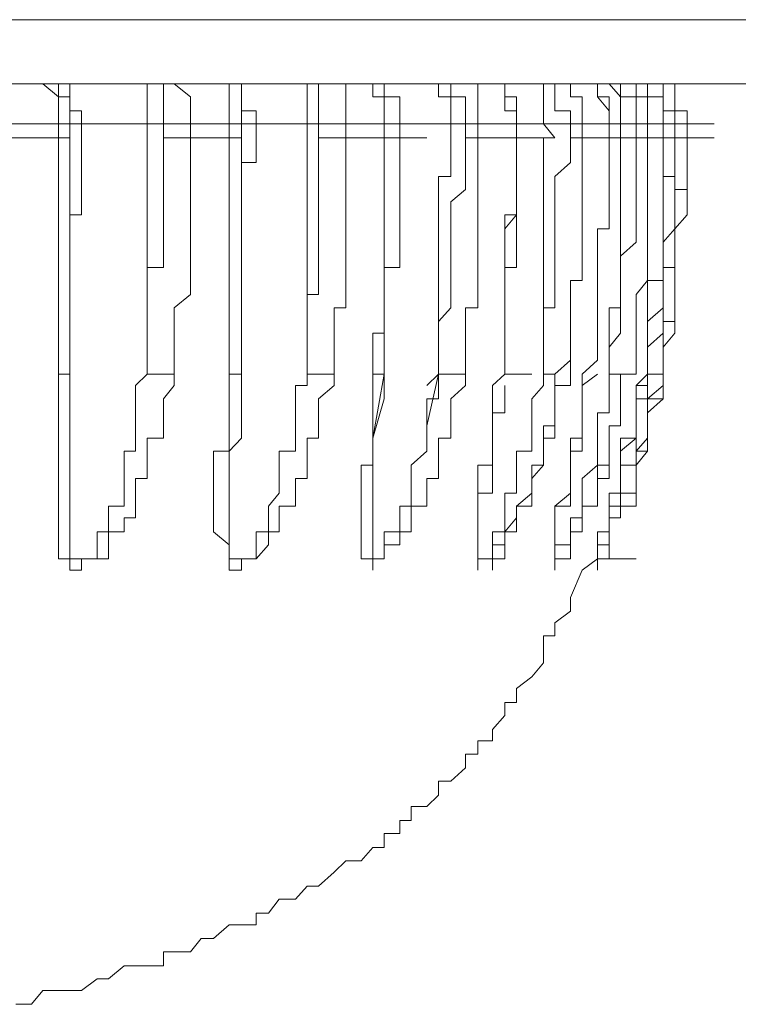
# Model space of a CAD drawing. Units: inches. Extents: x -2069 to 1342, y -1566 to 1019.
# Drawn here: x 355 to 361, y -1224 to -1216 of the extents above; entities that cross this region are included whole.
import ezdxf

# ---------------------------------------------------------------- set-up
doc = ezdxf.new("R2010")
doc.units = ezdxf.units.IN
doc.header["$MEASUREMENT"] = 0
doc.layers.add('图层 1', color=7, linetype='Continuous')

msp = doc.modelspace()

# ---------------------------------------------------------------- linework, layer by layer
at = {"layer": '图层 1', "color": 7, "lineweight": 9}
for points in [[(333.0978, -1216.4484), (367.1214, -1216.4484)], [(366.6741, -1216.9692), (333.5051, -1216.9692)], [(354.9034, -1216.9692), (355.0302, -1217.076), (355.0302, -1217.1895), (355.0302, -1217.2963)], [(355.1237, -1217.2963), (355.1237, -1217.1895), (355.1237, -1217.076), (355.0302, -1217.076), (355.0302, -1216.9692), (354.9034, -1216.9692)], [(355.2172, -1217.2963), (355.2172, -1217.1895), (355.1237, -1217.1895), (355.1237, -1217.076), (355.1237, -1216.9692), (355.0302, -1216.9692), (354.9034, -1216.9692)], [(355.7513, -1216.9692), (355.7513, -1217.076), (355.7513, -1217.1895), (355.7513, -1217.2963)], [(355.9716, -1216.9692), (355.8848, -1216.9692), (355.8848, -1217.076), (355.8848, -1217.1895), (355.8848, -1217.2963)], [(355.9716, -1216.9692), (356.1051, -1217.076), (356.1051, -1217.1895), (356.1051, -1217.2963)], [(356.2921, -1216.9692), (356.4189, -1216.9692), (356.4189, -1217.076), (356.4189, -1217.1895), (356.4189, -1217.2963)], [(356.5191, -1217.2963), (356.5191, -1217.1895), (356.5191, -1217.076), (356.5191, -1216.9692), (356.4189, -1216.9692), (356.2921, -1216.9692)], [(356.6393, -1217.2963), (356.6393, -1217.1895), (356.5191, -1217.1895), (356.5191, -1217.076), (356.5191, -1216.9692), (356.4189, -1216.9692), (356.2921, -1216.9692)], [(357.0532, -1216.9692), (357.0532, -1217.076), (357.0532, -1217.1895), (357.0532, -1217.2963)], [(357.367, -1217.2963), (357.367, -1217.1895), (357.367, -1217.076), (357.367, -1216.9692), (357.2735, -1216.9692), (357.1467, -1216.9692)], [(357.1467, -1216.9692), (357.1467, -1217.076), (357.1467, -1217.1895), (357.1467, -1217.2963)], [(357.6808, -1217.2963), (357.6808, -1217.1895), (357.6808, -1217.076), (357.5873, -1217.076), (357.5873, -1216.9692), (357.4938, -1216.9692)], [(357.8076, -1217.2963), (357.8076, -1217.1895), (357.8076, -1217.076), (357.6808, -1217.076), (357.6808, -1216.9692), (357.5873, -1216.9692), (357.4938, -1216.9692)], [(358.2216, -1217.2963), (358.2216, -1217.1895), (358.2216, -1217.076), (358.1214, -1217.076), (358.1214, -1216.9692)], [(358.3418, -1217.2963), (358.3418, -1217.1895), (358.3418, -1217.076), (358.2216, -1217.076), (358.2216, -1216.9692)], [(358.4419, -1217.2963), (358.4419, -1217.1895), (358.4419, -1217.076), (358.4419, -1216.9692), (358.3418, -1216.9692), (358.2216, -1216.9692)], [(358.7557, -1217.2963), (358.7557, -1217.1895), (358.6622, -1217.1895), (358.6622, -1217.076), (358.6622, -1216.9692), (358.5621, -1216.9692), (358.4419, -1216.9692)], [(358.7557, -1217.2963), (358.7557, -1217.1895), (358.7557, -1217.076), (358.6622, -1217.076), (358.6622, -1216.9692), (358.5621, -1216.9692), (358.4419, -1216.9692)], [(358.976, -1216.9692), (358.976, -1217.076), (358.976, -1217.1895), (358.976, -1217.2963)], [(359.0695, -1216.9692), (359.0695, -1217.076), (359.0695, -1217.1895), (359.1964, -1217.1895), (359.1964, -1217.2963)], [(359.2898, -1217.2963), (359.2898, -1217.1895), (359.2898, -1217.076), (359.1964, -1217.076), (359.1964, -1216.9692), (359.0695, -1216.9692)], [(359.5102, -1217.2963), (359.5102, -1217.1895), (359.4167, -1217.076), (359.4167, -1216.9692), (359.2898, -1216.9692), (359.1964, -1216.9692)], [(359.5102, -1217.2963), (359.5102, -1217.1895), (359.5102, -1217.076), (359.4167, -1217.076), (359.4167, -1216.9692), (359.2898, -1216.9692), (359.1964, -1216.9692)], [(359.5102, -1216.9692), (359.6036, -1217.076), (359.6036, -1217.1895), (359.6036, -1217.2963)], [(359.6036, -1216.9692), (359.6036, -1217.076), (359.7305, -1217.076), (359.7305, -1217.1895), (359.7305, -1217.2963)], [(359.824, -1217.2963), (359.824, -1217.1895), (359.824, -1217.076), (359.7305, -1217.076), (359.7305, -1216.9692), (359.6036, -1216.9692)], [(359.9508, -1217.2963), (359.9508, -1217.1895), (359.9508, -1217.076), (359.824, -1217.076), (359.824, -1216.9692), (359.7305, -1216.9692), (359.6036, -1216.9692)], [(359.824, -1216.9692), (359.7305, -1216.9692)], [(359.824, -1216.9692), (359.9508, -1216.9692), (359.9508, -1217.076), (359.9508, -1217.1895), (360.0443, -1217.1895), (360.0443, -1217.2963)], [(360.1444, -1217.2963), (360.1444, -1217.1895), (360.0443, -1217.1895), (360.0443, -1217.076), (360.0443, -1216.9692), (359.9508, -1216.9692), (359.824, -1216.9692)], [(360.1444, -1217.2963), (360.1444, -1217.1895), (360.0443, -1217.1895), (360.0443, -1217.076), (360.0443, -1216.9692), (359.9508, -1216.9692), (359.824, -1216.9692)], [(355.0302, -1217.2963), (354.5896, -1217.2963)], [(355.0302, -1217.4098), (355.0302, -1217.2963)], [(355.1237, -1217.2963), (355.0302, -1217.2963)], [(355.1237, -1217.2963), (355.1237, -1217.4098)], [(355.1237, -1219.3327), (355.1237, -1219.1123), (355.1237, -1218.9988), (355.1237, -1218.9054), (355.1237, -1218.7919), (355.1237, -1218.685), (355.1237, -1218.5715), (355.1237, -1218.4647), (355.1237, -1218.3713), (355.1237, -1218.2577), (355.1237, -1218.1509), (355.1237, -1218.0374), (355.2172, -1218.0374), (355.2172, -1217.9306), (355.2172, -1217.8305), (355.2172, -1217.7236), (355.2172, -1217.6101), (355.2172, -1217.5033), (355.2172, -1217.4098), (355.2172, -1217.2963)], [(355.2172, -1217.2963), (355.1237, -1217.2963)], [(355.7513, -1217.2963), (355.2172, -1217.2963)], [(355.7513, -1217.2963), (355.7513, -1217.4098), (355.7513, -1217.5033), (355.7513, -1217.6101), (355.7513, -1217.7236), (355.7513, -1217.8305), (355.7513, -1217.9306), (355.7513, -1218.0374), (355.7513, -1218.1509), (355.7513, -1218.2577), (355.7513, -1218.3713), (355.7513, -1218.4647), (355.7513, -1218.5715), (355.7513, -1218.685), (355.7513, -1218.7919), (355.7513, -1218.9054), (355.7513, -1218.9988), (355.7513, -1219.1123), (355.7513, -1219.3327)], [(355.8848, -1217.2963), (355.7513, -1217.2963)], [(355.8848, -1217.4098), (355.8848, -1217.2963)], [(356.1051, -1217.2963), (355.8848, -1217.2963)], [(356.1051, -1217.2963), (356.1051, -1217.4098)], [(356.4189, -1217.2963), (356.1051, -1217.2963)], [(356.4189, -1217.4098), (356.4189, -1217.2963)], [(356.5191, -1217.2963), (356.4189, -1217.2963)], [(356.5191, -1217.2963), (356.5191, -1217.4098)], [(356.6393, -1217.2963), (356.5191, -1217.2963)], [(356.5191, -1219.3327), (356.5191, -1219.1123), (356.5191, -1218.9988), (356.5191, -1218.9054), (356.5191, -1218.7919), (356.5191, -1218.685), (356.5191, -1218.5715), (356.5191, -1218.4647), (356.5191, -1218.3713), (356.5191, -1218.2577), (356.5191, -1218.1509), (356.5191, -1218.0374), (356.5191, -1217.9306), (356.5191, -1217.8305), (356.5191, -1217.7236), (356.5191, -1217.6101), (356.6393, -1217.6101), (356.6393, -1217.5033), (356.6393, -1217.4098), (356.6393, -1217.2963)], [(357.0532, -1217.2963), (356.6393, -1217.2963)], [(357.0532, -1217.2963), (357.0532, -1217.4098), (357.0532, -1217.5033), (357.0532, -1217.6101), (357.0532, -1217.7236), (357.0532, -1217.8305), (357.0532, -1217.9306), (357.0532, -1218.0374), (357.0532, -1218.1509), (357.0532, -1218.2577), (357.0532, -1218.3713), (357.0532, -1218.4647), (357.0532, -1218.5715), (357.0532, -1218.685), (357.0532, -1218.7919), (357.0532, -1218.9054), (357.0532, -1218.9988), (357.0532, -1219.1123), (357.0532, -1219.3327)], [(357.1467, -1217.2963), (357.0532, -1217.2963)], [(357.1467, -1217.4098), (357.1467, -1217.2963)], [(357.367, -1217.2963), (357.1467, -1217.2963)], [(357.367, -1217.2963), (357.367, -1217.4098)], [(357.6808, -1217.2963), (357.367, -1217.2963)], [(357.6808, -1217.4098), (357.6808, -1217.2963)], [(357.8076, -1217.2963), (357.6808, -1217.2963)], [(358.2216, -1217.2963), (357.8076, -1217.2963)], [(357.8076, -1217.4098), (357.8076, -1217.2963)], [(358.2216, -1217.2963), (358.2216, -1217.4098), (358.2216, -1217.5033), (358.2216, -1217.6101), (358.2216, -1217.7236), (358.1214, -1217.7236), (358.1214, -1217.8305), (358.1214, -1217.9306), (358.1214, -1218.0374), (358.1214, -1218.1509), (358.1214, -1218.2577), (358.1214, -1218.3713), (358.1214, -1218.4647), (358.1214, -1218.5715), (358.1214, -1218.685), (358.1214, -1218.7919), (358.1214, -1218.9054), (358.1214, -1218.9988), (358.1214, -1219.1123), (358.1214, -1219.3327)], [(358.3418, -1217.2963), (358.2216, -1217.2963)], [(358.3418, -1217.4098), (358.3418, -1217.2963)], [(358.4419, -1217.2963), (358.3418, -1217.2963)], [(358.4419, -1217.2963), (358.4419, -1217.4098)], [(358.7557, -1217.2963), (358.4419, -1217.2963)], [(358.7557, -1217.4098), (358.7557, -1217.2963)], [(358.7557, -1217.2963), (358.976, -1217.2963)], [(358.976, -1217.2963), (358.7557, -1217.2963)], [(358.7557, -1217.4098), (358.7557, -1217.2963)], [(358.976, -1217.2963), (359.0695, -1217.4098), (358.976, -1217.4098), (358.976, -1217.5033), (358.976, -1217.6101), (358.976, -1217.7236), (358.976, -1217.8305), (358.976, -1217.9306), (358.976, -1218.0374), (358.976, -1218.1509), (358.976, -1218.2577), (358.976, -1218.3713), (358.976, -1218.4647), (358.976, -1218.5715), (358.976, -1218.685), (358.976, -1218.7919), (358.976, -1218.9054), (358.976, -1218.9988), (358.976, -1219.1123), (358.976, -1219.3327)], [(359.1964, -1217.2963), (358.976, -1217.2963)], [(359.1964, -1217.4098), (359.1964, -1217.2963)], [(359.2898, -1217.2963), (359.1964, -1217.2963)], [(359.2898, -1217.2963), (359.2898, -1217.4098)], [(359.5102, -1217.2963), (359.2898, -1217.2963)], [(359.5102, -1217.4098), (359.5102, -1217.2963)], [(359.6036, -1217.2963), (359.6036, -1217.4098), (359.6036, -1217.5033), (359.6036, -1217.6101), (359.6036, -1217.7236), (359.6036, -1217.8305), (359.6036, -1217.9306), (359.6036, -1218.0374), (359.6036, -1218.1509), (359.6036, -1218.2577), (359.6036, -1218.3713), (359.6036, -1218.4647), (359.6036, -1218.5715), (359.6036, -1218.685), (359.6036, -1218.7919), (359.5102, -1218.7919), (359.5102, -1218.9054), (359.5102, -1218.9988), (359.5102, -1219.1123), (359.5102, -1219.3327)], [(359.5102, -1217.2963), (359.7305, -1217.2963)], [(359.6036, -1217.2963), (359.5102, -1217.2963)], [(359.5102, -1217.4098), (359.5102, -1217.2963)], [(359.7305, -1217.2963), (359.6036, -1217.2963)], [(359.7305, -1217.4098), (359.7305, -1217.2963)], [(359.824, -1217.2963), (359.7305, -1217.2963)], [(359.824, -1217.2963), (359.824, -1217.4098)], [(359.9508, -1217.2963), (359.824, -1217.2963)], [(359.9508, -1217.4098), (359.9508, -1217.2963)], [(359.9508, -1217.2963), (360.1444, -1217.2963)], [(360.0443, -1217.2963), (359.9508, -1217.2963)], [(359.9508, -1217.4098), (359.9508, -1217.2963)], [(360.0443, -1217.4098), (360.0443, -1217.2963)], [(360.1444, -1217.2963), (360.0443, -1217.2963)], [(360.1444, -1217.2963), (360.1444, -1217.4098)], [(360.1444, -1217.2963), (360.3648, -1217.2963)], [(360.1444, -1217.4098), (360.1444, -1217.2963)], [(354.5896, -1217.4098), (355.0302, -1217.4098)], [(355.0302, -1219.3327), (355.0302, -1219.1123), (355.0302, -1218.9988), (355.0302, -1218.9054), (355.0302, -1218.7919), (355.0302, -1218.5715), (355.0302, -1218.4647), (355.0302, -1218.3713), (355.0302, -1218.2577), (355.0302, -1218.1509), (355.0302, -1218.0374), (355.0302, -1217.9306), (355.0302, -1217.8305), (355.0302, -1217.7236), (355.0302, -1217.6101), (355.0302, -1217.5033), (355.0302, -1217.4098)], [(355.0302, -1217.4098), (355.1237, -1217.4098)], [(355.1237, -1217.4098), (355.1237, -1217.5033), (355.1237, -1217.6101), (355.1237, -1217.7236), (355.1237, -1217.8305), (355.1237, -1217.9306), (355.1237, -1218.0374), (355.1237, -1218.1509), (355.1237, -1218.2577), (355.1237, -1218.3713), (355.1237, -1218.4647), (355.1237, -1218.5715), (355.1237, -1218.685), (355.1237, -1218.7919), (355.1237, -1218.9054), (355.1237, -1218.9988), (355.1237, -1219.3327)], [(355.7513, -1219.3327), (355.7513, -1219.2192), (355.7513, -1219.1123), (355.7513, -1218.9988), (355.7513, -1218.9054), (355.7513, -1218.7919), (355.7513, -1218.685), (355.7513, -1218.5715), (355.7513, -1218.4647), (355.8848, -1218.4647), (355.8848, -1218.3713), (355.8848, -1218.2577), (355.8848, -1218.1509), (355.8848, -1218.0374), (355.8848, -1217.9306), (355.8848, -1217.8305), (355.8848, -1217.7236), (355.8848, -1217.6101), (355.8848, -1217.5033), (355.8848, -1217.4098)], [(356.1051, -1217.4098), (355.8848, -1217.4098)], [(356.1051, -1217.4098), (356.1051, -1217.5033), (356.1051, -1217.6101), (356.1051, -1217.7236), (356.1051, -1217.8305), (356.1051, -1217.9306), (356.1051, -1218.0374), (356.1051, -1218.1509), (356.1051, -1218.2577), (356.1051, -1218.3713), (356.1051, -1218.4647), (356.1051, -1218.5715), (356.1051, -1218.685), (355.9716, -1218.7919), (355.9716, -1218.9054), (355.9716, -1218.9988), (355.9716, -1219.1123), (355.9716, -1219.2192), (355.9716, -1219.3327)], [(356.1051, -1217.4098), (356.4189, -1217.4098)], [(356.4189, -1219.3327), (356.4189, -1219.2192), (356.4189, -1219.1123), (356.4189, -1218.9988), (356.4189, -1218.9054), (356.4189, -1218.7919), (356.4189, -1218.685), (356.4189, -1218.5715), (356.4189, -1218.4647), (356.4189, -1218.3713), (356.4189, -1218.2577), (356.4189, -1218.1509), (356.4189, -1218.0374), (356.4189, -1217.9306), (356.4189, -1217.8305), (356.4189, -1217.7236), (356.4189, -1217.6101), (356.4189, -1217.5033), (356.4189, -1217.4098)], [(356.4189, -1217.4098), (356.5191, -1217.4098)], [(356.5191, -1217.4098), (356.5191, -1217.5033), (356.5191, -1217.6101), (356.5191, -1217.7236), (356.5191, -1217.8305), (356.5191, -1217.9306), (356.5191, -1218.0374), (356.5191, -1218.1509), (356.5191, -1218.2577), (356.5191, -1218.3713), (356.5191, -1218.4647), (356.5191, -1218.5715), (356.5191, -1218.685), (356.5191, -1218.7919), (356.5191, -1218.9054), (356.5191, -1218.9988), (356.5191, -1219.2192), (356.5191, -1219.3327)], [(357.0532, -1219.3327), (357.0532, -1219.2192), (357.0532, -1219.1123), (357.0532, -1218.9988), (357.0532, -1218.9054), (357.0532, -1218.7919), (357.0532, -1218.685), (357.1467, -1218.685), (357.1467, -1218.5715), (357.1467, -1218.4647), (357.1467, -1218.3713), (357.1467, -1218.2577), (357.1467, -1218.1509), (357.1467, -1218.0374), (357.1467, -1217.9306), (357.1467, -1217.8305), (357.1467, -1217.7236), (357.1467, -1217.6101), (357.1467, -1217.5033), (357.1467, -1217.4098)], [(357.367, -1217.4098), (357.1467, -1217.4098)], [(357.367, -1217.4098), (357.367, -1217.5033), (357.367, -1217.6101), (357.367, -1217.7236), (357.367, -1217.8305), (357.367, -1217.9306), (357.367, -1218.0374), (357.367, -1218.1509), (357.367, -1218.2577), (357.367, -1218.3713), (357.367, -1218.4647), (357.367, -1218.5715), (357.367, -1218.685), (357.367, -1218.7919), (357.2735, -1218.7919), (357.2735, -1218.9054), (357.2735, -1218.9988), (357.2735, -1219.1123), (357.2735, -1219.2192), (357.2735, -1219.3327)], [(357.367, -1217.4098), (357.6808, -1217.4098)], [(357.5873, -1219.3327), (357.5873, -1219.2192), (357.5873, -1219.1123), (357.5873, -1218.9988), (357.6808, -1218.9988), (357.6808, -1218.9054), (357.6808, -1218.7919), (357.6808, -1218.685), (357.6808, -1218.5715), (357.6808, -1218.4647), (357.6808, -1218.3713), (357.6808, -1218.2577), (357.6808, -1218.1509), (357.6808, -1218.0374), (357.6808, -1217.9306), (357.6808, -1217.8305), (357.6808, -1217.7236), (357.6808, -1217.6101), (357.6808, -1217.5033), (357.6808, -1217.4098)], [(357.8076, -1217.4098), (357.8076, -1217.5033), (357.8076, -1217.6101), (357.8076, -1217.7236), (357.8076, -1217.8305), (357.8076, -1217.9306), (357.8076, -1218.0374), (357.8076, -1218.1509), (357.8076, -1218.2577), (357.8076, -1218.3713), (357.8076, -1218.4647), (357.6808, -1218.4647), (357.6808, -1218.5715), (357.6808, -1218.685), (357.6808, -1218.7919), (357.6808, -1218.9054), (357.6808, -1218.9988), (357.6808, -1219.2192), (357.6808, -1219.3327)], [(357.6808, -1217.4098), (357.8076, -1217.4098)], [(357.8076, -1217.4098), (358.028, -1217.4098)], [(358.1214, -1219.3327), (358.1214, -1219.2192), (358.1214, -1219.1123), (358.1214, -1218.9988), (358.1214, -1218.9054), (358.2216, -1218.7919), (358.2216, -1218.685), (358.2216, -1218.5715), (358.2216, -1218.4647), (358.2216, -1218.3713), (358.2216, -1218.2577), (358.2216, -1218.1509), (358.2216, -1218.0374), (358.2216, -1217.9306), (358.3418, -1217.8305), (358.3418, -1217.7236), (358.3418, -1217.6101), (358.3418, -1217.5033), (358.3418, -1217.4098)], [(358.4419, -1217.4098), (358.4419, -1217.5033), (358.4419, -1217.6101), (358.4419, -1217.7236), (358.4419, -1217.8305), (358.4419, -1217.9306), (358.4419, -1218.0374), (358.4419, -1218.1509), (358.4419, -1218.2577), (358.4419, -1218.3713), (358.4419, -1218.4647), (358.4419, -1218.5715), (358.4419, -1218.685), (358.4419, -1218.7919), (358.3418, -1218.7919), (358.3418, -1218.9054), (358.3418, -1218.9988), (358.3418, -1219.1123), (358.3418, -1219.2192), (358.3418, -1219.3327)], [(358.4419, -1217.4098), (358.3418, -1217.4098)], [(358.4419, -1217.4098), (358.7557, -1217.4098)], [(358.6622, -1219.3327), (358.6622, -1219.2192), (358.6622, -1219.1123), (358.6622, -1218.9988), (358.6622, -1218.9054), (358.6622, -1218.7919), (358.6622, -1218.685), (358.6622, -1218.5715), (358.6622, -1218.4647), (358.6622, -1218.3713), (358.6622, -1218.2577), (358.6622, -1218.1509), (358.6622, -1218.0374), (358.7557, -1218.0374), (358.7557, -1217.9306), (358.7557, -1217.8305), (358.7557, -1217.7236), (358.7557, -1217.6101), (358.7557, -1217.5033), (358.7557, -1217.4098)], [(358.7557, -1217.4098), (358.7557, -1217.5033), (358.7557, -1217.6101), (358.7557, -1217.7236), (358.7557, -1217.8305), (358.7557, -1217.9306), (358.7557, -1218.0374), (358.7557, -1218.1509), (358.7557, -1218.2577), (358.7557, -1218.3713), (358.7557, -1218.4647), (358.6622, -1218.4647), (358.6622, -1218.5715), (358.6622, -1218.685), (358.6622, -1218.7919), (358.6622, -1218.9054), (358.6622, -1218.9988), (358.6622, -1219.2192), (358.6622, -1219.3327)], [(358.7557, -1217.4098), (358.976, -1217.4098)], [(358.976, -1219.3327), (358.976, -1219.2192), (358.976, -1219.1123), (358.976, -1218.9988), (358.976, -1218.9054), (358.976, -1218.7919), (359.0695, -1218.7919), (359.0695, -1218.685), (359.0695, -1218.5715), (359.0695, -1218.4647), (359.0695, -1218.3713), (359.0695, -1218.2577), (359.0695, -1218.1509), (359.0695, -1218.0374), (359.0695, -1217.9306), (359.0695, -1217.8305), (359.0695, -1217.7236), (359.1964, -1217.6101), (359.1964, -1217.5033), (359.1964, -1217.4098)], [(359.2898, -1217.4098), (359.2898, -1217.5033), (359.2898, -1217.6101), (359.2898, -1217.7236), (359.2898, -1217.8305), (359.2898, -1217.9306), (359.2898, -1218.0374), (359.2898, -1218.1509), (359.2898, -1218.2577), (359.2898, -1218.3713), (359.2898, -1218.4647), (359.2898, -1218.5715), (359.1964, -1218.5715), (359.1964, -1218.685), (359.1964, -1218.7919), (359.1964, -1218.9054), (359.1964, -1218.9988), (359.1964, -1219.1123), (359.1964, -1219.2192), (359.0695, -1219.3327)], [(359.2898, -1217.4098), (359.1964, -1217.4098)], [(359.2898, -1217.4098), (359.5102, -1217.4098)], [(359.2898, -1219.3327), (359.4167, -1219.2192), (359.4167, -1219.1123), (359.4167, -1218.9988), (359.4167, -1218.9054), (359.4167, -1218.7919), (359.4167, -1218.685), (359.4167, -1218.5715), (359.4167, -1218.4647), (359.4167, -1218.3713), (359.4167, -1218.2577), (359.4167, -1218.1509), (359.5102, -1218.1509), (359.5102, -1218.0374), (359.5102, -1217.9306), (359.5102, -1217.8305), (359.5102, -1217.7236), (359.5102, -1217.6101), (359.5102, -1217.5033), (359.5102, -1217.4098)], [(359.5102, -1217.4098), (359.7305, -1217.4098)], [(359.5102, -1219.3327), (359.5102, -1219.2192), (359.5102, -1219.1123), (359.6036, -1218.9988), (359.6036, -1218.9054), (359.6036, -1218.7919), (359.6036, -1218.685), (359.6036, -1218.5715), (359.6036, -1218.4647), (359.6036, -1218.3713), (359.7305, -1218.2577), (359.7305, -1218.1509), (359.7305, -1218.0374), (359.7305, -1217.9306), (359.7305, -1217.8305), (359.7305, -1217.7236), (359.7305, -1217.6101), (359.7305, -1217.5033), (359.7305, -1217.4098)], [(359.824, -1217.4098), (359.824, -1217.5033), (359.824, -1217.6101), (359.824, -1217.7236), (359.824, -1217.8305), (359.824, -1217.9306), (359.824, -1218.0374), (359.824, -1218.1509), (359.824, -1218.2577), (359.824, -1218.3713), (359.824, -1218.4647), (359.824, -1218.5715), (359.7305, -1218.685), (359.7305, -1218.7919), (359.7305, -1218.9054), (359.7305, -1218.9988), (359.7305, -1219.1123), (359.7305, -1219.2192), (359.7305, -1219.3327)], [(359.7305, -1217.4098), (359.824, -1217.4098)], [(359.824, -1217.4098), (359.9508, -1217.4098)], [(359.824, -1219.3327), (359.824, -1219.2192), (359.824, -1219.1123), (359.824, -1218.9988), (359.824, -1218.9054), (359.824, -1218.7919), (359.824, -1218.685), (359.824, -1218.5715), (359.9508, -1218.5715), (359.9508, -1218.4647), (359.9508, -1218.3713), (359.9508, -1218.2577), (359.9508, -1218.1509), (359.9508, -1218.0374), (359.9508, -1217.9306), (359.9508, -1217.8305), (359.9508, -1217.7236), (359.9508, -1217.6101), (359.9508, -1217.5033), (359.9508, -1217.4098)], [(359.824, -1219.3327), (359.824, -1219.2192), (359.824, -1219.1123), (359.824, -1218.9988), (359.824, -1218.9054), (359.9508, -1218.7919), (359.9508, -1218.685), (359.9508, -1218.5715), (359.9508, -1218.4647), (359.9508, -1218.3713), (359.9508, -1218.2577), (359.9508, -1218.1509), (359.9508, -1218.0374), (359.9508, -1217.9306), (359.9508, -1217.8305), (359.9508, -1217.7236), (360.0443, -1217.7236), (360.0443, -1217.6101), (360.0443, -1217.5033), (360.0443, -1217.4098)], [(360.0443, -1217.4098), (360.0443, -1217.5033), (360.0443, -1217.6101), (360.0443, -1217.7236), (360.0443, -1217.8305), (360.0443, -1217.9306), (360.0443, -1218.0374), (360.0443, -1218.1509), (359.9508, -1218.2577), (359.9508, -1218.3713), (359.9508, -1218.4647), (359.9508, -1218.5715), (359.9508, -1218.685), (359.9508, -1218.7919), (359.9508, -1218.9054), (359.9508, -1218.9988), (359.824, -1219.1123), (359.824, -1219.2192), (359.824, -1219.3327)], [(360.1444, -1217.4098), (360.1444, -1217.5033), (360.1444, -1217.6101), (360.1444, -1217.7236), (360.1444, -1217.8305), (360.0443, -1217.8305), (360.0443, -1217.9306), (360.0443, -1218.0374), (360.0443, -1218.1509), (360.0443, -1218.2577), (360.0443, -1218.3713), (360.0443, -1218.4647), (360.0443, -1218.5715), (360.0443, -1218.685), (360.0443, -1218.7919), (360.0443, -1218.9054), (359.9508, -1218.9054), (359.9508, -1218.9988), (359.9508, -1219.1123), (359.9508, -1219.2192), (359.9508, -1219.3327)], [(359.9508, -1219.3327), (359.9508, -1219.2192), (359.9508, -1219.1123), (360.0443, -1218.9988), (360.0443, -1218.9054), (360.0443, -1218.7919), (360.0443, -1218.685), (360.0443, -1218.5715), (360.0443, -1218.4647), (360.0443, -1218.3713), (360.0443, -1218.2577), (360.0443, -1218.1509), (360.1444, -1218.0374), (360.1444, -1217.9306), (360.1444, -1217.8305), (360.1444, -1217.7236), (360.1444, -1217.6101), (360.1444, -1217.5033), (360.1444, -1217.4098)], [(360.0443, -1217.4098), (360.0443, -1217.5033), (360.0443, -1217.6101), (360.0443, -1217.7236), (360.0443, -1217.8305), (360.0443, -1217.9306), (360.0443, -1218.0374), (360.0443, -1218.1509), (360.0443, -1218.2577), (360.0443, -1218.3713), (360.0443, -1218.4647), (359.9508, -1218.4647), (359.9508, -1218.5715), (359.9508, -1218.685), (359.9508, -1218.7919), (359.9508, -1218.9054), (359.9508, -1218.9988), (359.9508, -1219.1123), (359.9508, -1219.2192), (359.9508, -1219.3327)], [(359.9508, -1217.4098), (360.1444, -1217.4098)], [(360.1444, -1217.4098), (360.0443, -1217.4098)], [(360.1444, -1217.4098), (360.3648, -1217.4098)], [(358.6622, -1219.3327), (358.6622, -1219.2192), (358.6622, -1219.1123), (358.6622, -1218.9988), (358.6622, -1218.9054), (358.6622, -1218.7919), (358.6622, -1218.685), (358.6622, -1218.5715), (358.6622, -1218.4647), (358.6622, -1218.3713), (358.6622, -1218.2577), (358.6622, -1218.1509), (358.7557, -1218.0374), (358.7557, -1217.9306), (358.7557, -1217.8305)], [(358.5621, -1220.9284), (358.5621, -1220.8349), (358.6622, -1220.8349), (358.6622, -1220.7214), (358.6622, -1220.6146), (358.7557, -1220.6146), (358.7557, -1220.5011), (358.7557, -1220.4076), (358.8826, -1220.4076), (358.8826, -1220.3008), (358.8826, -1220.1806), (358.976, -1220.0738), (358.976, -1219.9603), (358.976, -1219.8534), (359.0695, -1219.8534), (359.0695, -1219.7533), (359.0695, -1219.6465), (359.0695, -1219.533), (359.0695, -1219.4261), (359.1964, -1219.4261), (359.1964, -1219.3327), (359.1964, -1219.2192), (359.1964, -1219.1123)], [(359.4167, -1220.8349), (359.4167, -1220.7214), (359.4167, -1220.6146), (359.5102, -1220.6146), (359.5102, -1220.5011), (359.5102, -1220.4076), (359.5102, -1220.3008), (359.6036, -1220.3008), (359.6036, -1220.1806), (359.6036, -1220.0738), (359.6036, -1219.9603), (359.7305, -1219.8534), (359.7305, -1219.7533), (359.7305, -1219.6465), (359.7305, -1219.533), (359.7305, -1219.4261), (359.824, -1219.4261), (359.824, -1219.3327), (359.824, -1219.2192), (359.824, -1219.1123)], [(355.9716, -1219.3327), (355.9716, -1219.4261), (355.8848, -1219.533), (355.8848, -1219.6465), (355.8848, -1219.7533), (355.8848, -1219.8534), (355.7513, -1219.8534), (355.7513, -1219.9603), (355.7513, -1220.0738), (355.7513, -1220.1806), (355.6578, -1220.1806), (355.6578, -1220.3008), (355.6578, -1220.4076), (355.6578, -1220.5011), (355.5643, -1220.5011), (355.5643, -1220.6146), (355.4375, -1220.6146), (355.4375, -1220.7214), (355.4375, -1220.8349), (355.344, -1220.8349), (355.2172, -1220.8349), (355.2172, -1220.9284), (355.1237, -1220.9284), (355.1237, -1220.8349), (355.0302, -1220.8349), (355.0302, -1220.7214), (355.0302, -1220.6146), (355.0302, -1220.5011), (355.0302, -1220.4076), (355.0302, -1220.3008), (355.0302, -1220.1806), (355.0302, -1220.0738), (355.0302, -1219.9603), (355.0302, -1219.8534), (355.0302, -1219.7533), (355.0302, -1219.6465), (355.0302, -1219.533), (355.0302, -1219.4261), (355.0302, -1219.3327)], [(355.0302, -1219.3327), (355.1237, -1219.3327)], [(355.1237, -1219.3327), (355.1237, -1219.4261), (355.1237, -1219.533), (355.1237, -1219.6465), (355.1237, -1219.7533), (355.1237, -1219.8534), (355.1237, -1219.9603), (355.1237, -1220.0738), (355.1237, -1220.1806), (355.1237, -1220.3008), (355.1237, -1220.4076), (355.1237, -1220.5011), (355.1237, -1220.6146), (355.1237, -1220.7214), (355.1237, -1220.8349), (355.2172, -1220.8349), (355.344, -1220.8349), (355.344, -1220.7214), (355.344, -1220.6146), (355.4375, -1220.6146), (355.4375, -1220.5011), (355.4375, -1220.4076), (355.5643, -1220.4076), (355.5643, -1220.3008), (355.5643, -1220.1806), (355.5643, -1220.0738), (355.5643, -1219.9603), (355.6578, -1219.9603), (355.6578, -1219.8534), (355.6578, -1219.7533), (355.6578, -1219.6465), (355.6578, -1219.533), (355.6578, -1219.4261), (355.7513, -1219.3327)], [(355.7513, -1219.3327), (355.8848, -1219.3327), (355.9716, -1219.3327)], [(357.2735, -1219.3327), (357.2735, -1219.4261), (357.1467, -1219.533), (357.1467, -1219.6465), (357.1467, -1219.7533), (357.1467, -1219.8534), (357.0532, -1219.8534), (357.0532, -1219.9603), (357.0532, -1220.0738), (357.0532, -1220.1806), (356.9597, -1220.1806), (356.9597, -1220.3008), (356.9597, -1220.4076), (356.8262, -1220.4076), (356.8262, -1220.5011), (356.8262, -1220.6146), (356.7394, -1220.6146), (356.7394, -1220.7214), (356.6393, -1220.8349), (356.5191, -1220.8349), (356.5191, -1220.9284), (356.4189, -1220.9284), (356.4189, -1220.8349), (356.4189, -1220.7214), (356.2921, -1220.6146), (356.2921, -1220.5011), (356.2921, -1220.4076), (356.2921, -1220.3008), (356.2921, -1220.1806), (356.2921, -1220.0738), (356.2921, -1219.9603), (356.4189, -1219.9603), (356.4189, -1219.8534), (356.4189, -1219.7533), (356.4189, -1219.6465), (356.4189, -1219.533), (356.4189, -1219.4261), (356.4189, -1219.3327)], [(356.4189, -1219.3327), (356.5191, -1219.3327)], [(356.5191, -1219.3327), (356.5191, -1219.4261), (356.5191, -1219.533), (356.5191, -1219.6465), (356.5191, -1219.7533), (356.5191, -1219.8534), (356.4189, -1219.9603), (356.4189, -1220.0738), (356.4189, -1220.1806), (356.4189, -1220.3008), (356.4189, -1220.4076), (356.4189, -1220.5011), (356.4189, -1220.6146), (356.4189, -1220.7214), (356.4189, -1220.8349), (356.5191, -1220.8349), (356.6393, -1220.8349), (356.6393, -1220.7214), (356.6393, -1220.6146), (356.7394, -1220.6146), (356.7394, -1220.5011), (356.7394, -1220.4076), (356.8262, -1220.3008), (356.8262, -1220.1806), (356.8262, -1220.0738), (356.8262, -1219.9603), (356.9597, -1219.9603), (356.9597, -1219.8534), (356.9597, -1219.7533), (356.9597, -1219.6465), (356.9597, -1219.533), (356.9597, -1219.4261), (357.0532, -1219.4261), (357.0532, -1219.3327)], [(357.0532, -1219.3327), (357.1467, -1219.3327), (357.2735, -1219.3327)], [(357.5873, -1219.3327), (357.6808, -1219.3327)], [(357.6808, -1219.3327), (357.5873, -1219.8534)], [(357.5873, -1219.8534), (357.5873, -1219.9603), (357.5873, -1220.0738), (357.5873, -1220.1806), (357.5873, -1220.3008), (357.5873, -1220.4076), (357.5873, -1220.5011), (357.5873, -1220.6146), (357.5873, -1220.7214), (357.5873, -1220.8349), (357.6808, -1220.8349), (357.6808, -1220.7214), (357.6808, -1220.6146), (357.8076, -1220.6146), (357.8076, -1220.5011), (357.8076, -1220.4076), (357.9011, -1220.4076), (357.9011, -1220.3008), (357.9011, -1220.1806), (357.9011, -1220.0738), (358.028, -1219.9603), (358.028, -1219.8534), (358.028, -1219.7533), (358.028, -1219.6465), (358.028, -1219.533), (358.1214, -1219.533), (358.1214, -1219.4261), (358.1214, -1219.3327)], [(357.6808, -1219.533), (357.6808, -1219.3327)], [(358.028, -1219.7533), (358.1214, -1219.3327)], [(358.028, -1219.4261), (358.1214, -1219.3327)], [(358.1214, -1219.3327), (358.2216, -1219.3327), (358.3418, -1219.3327)], [(358.4419, -1220.4076), (358.4419, -1220.5011), (358.4419, -1220.6146), (358.4419, -1220.7214), (358.4419, -1220.8349), (358.5621, -1220.8349), (358.5621, -1220.7214), (358.5621, -1220.6146), (358.6622, -1220.6146), (358.6622, -1220.5011), (358.6622, -1220.4076), (358.6622, -1220.3008), (358.7557, -1220.3008), (358.7557, -1220.1806), (358.7557, -1220.0738), (358.7557, -1219.9603), (358.8826, -1219.9603), (358.8826, -1219.8534), (358.8826, -1219.7533), (358.8826, -1219.6465), (358.8826, -1219.533), (358.976, -1219.4261), (358.976, -1219.3327)], [(358.6622, -1219.3327), (358.8826, -1219.3327)], [(358.976, -1219.3327), (359.0695, -1219.3327)], [(359.0695, -1220.9284), (359.0695, -1220.8349), (359.1964, -1220.8349), (359.1964, -1220.7214), (359.1964, -1220.6146), (359.2898, -1220.6146), (359.2898, -1220.5011), (359.2898, -1220.4076), (359.4167, -1220.4076), (359.4167, -1220.3008), (359.4167, -1220.1806), (359.5102, -1220.1806), (359.5102, -1220.0738), (359.5102, -1219.9603), (359.5102, -1219.8534), (359.5102, -1219.7533), (359.6036, -1219.7533), (359.6036, -1219.6465), (359.6036, -1219.533), (359.6036, -1219.4261), (359.6036, -1219.3327), (359.7305, -1219.3327)], [(359.0695, -1220.7214), (359.0695, -1220.6146), (359.0695, -1220.5011), (359.0695, -1220.4076), (359.1964, -1220.4076), (359.1964, -1220.3008), (359.1964, -1220.1806), (359.1964, -1220.0738), (359.1964, -1219.9603), (359.2898, -1219.9603), (359.2898, -1219.8534), (359.2898, -1219.7533), (359.2898, -1219.6465), (359.2898, -1219.533), (359.2898, -1219.4261), (359.4167, -1219.3327)], [(359.4167, -1220.8349), (359.4167, -1220.7214), (359.5102, -1220.7214), (359.5102, -1220.6146), (359.5102, -1220.5011), (359.5102, -1220.4076), (359.6036, -1220.4076), (359.6036, -1220.3008), (359.6036, -1220.1806), (359.6036, -1220.0738), (359.7305, -1220.0738), (359.7305, -1219.9603), (359.7305, -1219.8534), (359.7305, -1219.7533), (359.7305, -1219.6465), (359.7305, -1219.533), (359.824, -1219.533), (359.824, -1219.4261), (359.824, -1219.3327)], [(359.4167, -1220.9284), (359.4167, -1220.8349), (359.5102, -1220.8349), (359.5102, -1220.7214), (359.5102, -1220.6146), (359.5102, -1220.5011), (359.6036, -1220.5011), (359.6036, -1220.4076), (359.6036, -1220.3008), (359.7305, -1220.3008), (359.7305, -1220.1806), (359.7305, -1220.0738), (359.7305, -1219.9603), (359.824, -1219.9603), (359.824, -1219.8534), (359.824, -1219.7533), (359.824, -1219.6465), (359.824, -1219.533), (359.9508, -1219.4261), (359.9508, -1219.3327)], [(359.7305, -1219.3327), (359.6036, -1219.3327), (359.5102, -1219.3327)], [(359.6036, -1220.5011), (359.6036, -1220.4076), (359.7305, -1220.4076), (359.7305, -1220.3008), (359.7305, -1220.1806), (359.7305, -1220.0738), (359.824, -1219.9603), (359.824, -1219.8534), (359.824, -1219.7533), (359.824, -1219.6465), (359.9508, -1219.533), (359.9508, -1219.4261), (359.9508, -1219.3327)], [(359.9508, -1219.3327), (359.824, -1219.3327)], [(358.4419, -1220.4076), (358.4419, -1220.3008), (358.5621, -1220.3008), (358.5621, -1220.1806), (358.5621, -1220.0738), (358.5621, -1219.9603), (358.5621, -1219.8534), (358.5621, -1219.7533), (358.5621, -1219.6465), (358.6622, -1219.6465), (358.6622, -1219.533), (358.6622, -1219.4261)], [(357.6808, -1219.533), (357.5873, -1219.8534)], [(359.6036, -1220.5011), (359.6036, -1220.4076), (359.6036, -1220.3008), (359.7305, -1220.3008), (359.7305, -1220.1806), (359.7305, -1220.0738), (359.7305, -1219.9603)], [(354.683, -1224.4602), (354.8099, -1224.4602), (354.9034, -1224.3467), (355.0302, -1224.3467), (355.1237, -1224.3467), (355.2172, -1224.3467), (355.344, -1224.2533), (355.4375, -1224.2533), (355.5643, -1224.1464), (355.6578, -1224.1464), (355.7513, -1224.1464), (355.8848, -1224.1464), (355.8848, -1224.0329), (355.9716, -1224.0329), (356.1051, -1224.0329), (356.1919, -1223.9261), (356.2921, -1223.9261), (356.4189, -1223.8126), (356.5191, -1223.8126), (356.6393, -1223.8126), (356.6393, -1223.7191), (356.7394, -1223.7191), (356.8262, -1223.6056), (356.9597, -1223.6056), (357.0532, -1223.4988), (357.1467, -1223.4988), (357.2735, -1223.3853), (357.367, -1223.2918), (357.4938, -1223.2918), (357.5873, -1223.185), (357.6808, -1223.185), (357.6808, -1223.0715), (357.8076, -1223.0715), (357.8076, -1222.9647), (357.9011, -1222.9647), (357.9011, -1222.8512), (358.028, -1222.8512), (358.1214, -1222.7577), (358.1214, -1222.6442), (358.2216, -1222.6442), (358.3418, -1222.5374), (358.3418, -1222.4239), (358.4419, -1222.4239), (358.4419, -1222.3171), (358.5621, -1222.3171), (358.5621, -1222.2236), (358.6622, -1222.1101), (358.6622, -1222.0033), (358.7557, -1222.0033), (358.7557, -1221.8898), (358.8826, -1221.7963), (358.976, -1221.6828), (358.976, -1221.576), (358.976, -1221.4625), (359.0695, -1221.4625), (359.0695, -1221.3557), (359.1964, -1221.2622), (359.1964, -1221.1487), (359.2898, -1220.9284), (359.4167, -1220.8349)], [(359.5102, -1220.8349), (359.7305, -1220.8349)]]:
    msp.add_lwpolyline(points, dxfattribs=at)
for points, knots in [([(358.3418, -1219.3327), (358.3418, -1219.3327), (358.3418, -1219.4261), (358.3418, -1219.4261), (358.3418, -1219.4261), (358.2216, -1219.533), (358.2216, -1219.533), (358.2216, -1219.533), (358.2216, -1219.6465), (358.2216, -1219.6465), (358.2216, -1219.6465), (358.2216, -1219.7533), (358.2216, -1219.7533), (358.2216, -1219.7533), (358.2216, -1219.8534), (358.2216, -1219.8534), (358.2216, -1219.8534), (358.1214, -1219.8534), (358.1214, -1219.8534), (358.1214, -1219.8534), (358.1214, -1219.9603), (358.1214, -1219.9603), (358.1214, -1219.9603), (358.1214, -1220.0738), (358.1214, -1220.0738), (358.1214, -1220.0738), (358.1214, -1220.1806), (358.1214, -1220.1806), (358.1214, -1220.1806), (358.028, -1220.1806), (358.028, -1220.1806), (358.028, -1220.1806), (358.028, -1220.3008), (358.028, -1220.3008), (358.028, -1220.3008), (358.028, -1220.4076), (358.028, -1220.4076), (358.028, -1220.4076), (357.9011, -1220.4076), (357.9011, -1220.4076), (357.9011, -1220.4076), (357.9011, -1220.5011), (357.9011, -1220.5011), (357.9011, -1220.5011), (357.9011, -1220.6146), (357.9011, -1220.6146), (357.9011, -1220.6146), (357.8076, -1220.6146), (357.8076, -1220.6146), (357.8076, -1220.6146), (357.8076, -1220.7214), (357.8076, -1220.7214), (357.8076, -1220.7214), (357.6808, -1220.7214), (357.6808, -1220.7214), (357.6808, -1220.7214), (357.6808, -1220.8349), (357.6808, -1220.8349), (357.6808, -1220.8349), (357.5873, -1220.8349), (357.5873, -1220.8349), (357.5873, -1220.8349), (357.5873, -1220.9284), (357.5873, -1220.9284), (357.5873, -1220.9284), (357.5873, -1220.8349), (357.5873, -1220.8349), (357.5873, -1220.8349), (357.4938, -1220.8349), (357.4938, -1220.8349), (357.4938, -1220.8349), (357.4938, -1220.7214), (357.4938, -1220.7214), (357.4938, -1220.7214), (357.4938, -1220.6146), (357.4938, -1220.6146), (357.4938, -1220.6146), (357.4938, -1220.5011), (357.4938, -1220.5011), (357.4938, -1220.5011), (357.4938, -1220.4076), (357.4938, -1220.4076), (357.4938, -1220.4076), (357.4938, -1220.3008), (357.4938, -1220.3008), (357.4938, -1220.3008), (357.4938, -1220.1806), (357.4938, -1220.1806), (357.4938, -1220.1806), (357.4938, -1220.0738), (357.4938, -1220.0738), (357.4938, -1220.0738), (357.5873, -1220.0738), (357.5873, -1220.0738), (357.5873, -1220.0738), (357.5873, -1219.9603), (357.5873, -1219.9603), (357.5873, -1219.9603), (357.5873, -1219.8534), (357.5873, -1219.8534), (357.5873, -1219.8534), (357.5873, -1219.7533), (357.5873, -1219.7533), (357.5873, -1219.7533), (357.5873, -1219.6465), (357.5873, -1219.6465), (357.5873, -1219.6465), (357.5873, -1219.533), (357.5873, -1219.533), (357.5873, -1219.533), (357.5873, -1219.4261), (357.5873, -1219.4261), (357.5873, -1219.4261), (357.5873, -1219.3327), (357.5873, -1219.3327)], [0, 0, 0, 0, 1, 1, 1, 2, 2, 2, 3, 3, 3, 4, 4, 4, 5, 5, 5, 6, 6, 6, 7, 7, 7, 8, 8, 8, 9, 9, 9, 10, 10, 10, 11, 11, 11, 12, 12, 12, 13, 13, 13, 14, 14, 14, 15, 15, 15, 16, 16, 16, 17, 17, 17, 18, 18, 18, 19, 19, 19, 20, 20, 20, 21, 21, 21, 22, 22, 22, 23, 23, 23, 24, 24, 24, 25, 25, 25, 26, 26, 26, 27, 27, 27, 28, 28, 28, 29, 29, 29, 30, 30, 30, 31, 31, 31, 32, 32, 32, 33, 33, 33, 34, 34, 34, 35, 35, 35, 36, 36, 36, 37, 37, 37, 38, 38, 38, 38]), ([(359.0695, -1219.3327), (359.0695, -1219.3327), (359.0695, -1219.4261), (359.0695, -1219.4261), (359.0695, -1219.4261), (359.0695, -1219.533), (359.0695, -1219.533), (359.0695, -1219.533), (359.0695, -1219.6465), (359.0695, -1219.6465), (359.0695, -1219.6465), (359.0695, -1219.7533), (359.0695, -1219.7533), (359.0695, -1219.7533), (358.976, -1219.7533), (358.976, -1219.7533), (358.976, -1219.7533), (358.976, -1219.8534), (358.976, -1219.8534), (358.976, -1219.8534), (358.976, -1219.9603), (358.976, -1219.9603), (358.976, -1219.9603), (358.976, -1220.0738), (358.976, -1220.0738), (358.976, -1220.0738), (358.8826, -1220.0738), (358.8826, -1220.0738), (358.8826, -1220.0738), (358.8826, -1220.1806), (358.8826, -1220.1806), (358.8826, -1220.1806), (358.8826, -1220.3008), (358.8826, -1220.3008), (358.8826, -1220.3008), (358.7557, -1220.4076), (358.7557, -1220.4076), (358.7557, -1220.4076), (358.7557, -1220.5011), (358.7557, -1220.5011), (358.7557, -1220.5011), (358.6622, -1220.6146), (358.6622, -1220.6146), (358.6622, -1220.6146), (358.6622, -1220.7214), (358.6622, -1220.7214), (358.6622, -1220.7214), (358.5621, -1220.7214), (358.5621, -1220.7214), (358.5621, -1220.7214), (358.5621, -1220.8349), (358.5621, -1220.8349), (358.5621, -1220.8349), (358.4419, -1220.8349), (358.4419, -1220.8349), (358.4419, -1220.8349), (358.4419, -1220.9284), (358.4419, -1220.9284), (358.4419, -1220.9284), (358.4419, -1220.8349), (358.4419, -1220.8349), (358.4419, -1220.8349), (358.4419, -1220.7214), (358.4419, -1220.7214), (358.4419, -1220.7214), (358.4419, -1220.6146), (358.4419, -1220.6146), (358.4419, -1220.6146), (358.4419, -1220.5011), (358.4419, -1220.5011), (358.4419, -1220.5011), (358.4419, -1220.4076), (358.4419, -1220.4076), (358.4419, -1220.4076), (358.4419, -1220.3008), (358.4419, -1220.3008), (358.4419, -1220.3008), (358.4419, -1220.1806), (358.4419, -1220.1806), (358.4419, -1220.1806), (358.4419, -1220.0738), (358.4419, -1220.0738), (358.4419, -1220.0738), (358.5621, -1220.0738), (358.5621, -1220.0738), (358.5621, -1220.0738), (358.5621, -1219.9603), (358.5621, -1219.9603), (358.5621, -1219.9603), (358.5621, -1219.8534), (358.5621, -1219.8534), (358.5621, -1219.8534), (358.5621, -1219.7533), (358.5621, -1219.7533), (358.5621, -1219.7533), (358.5621, -1219.6465), (358.5621, -1219.6465), (358.5621, -1219.6465), (358.5621, -1219.533), (358.5621, -1219.533), (358.5621, -1219.533), (358.5621, -1219.4261), (358.5621, -1219.4261), (358.5621, -1219.4261), (358.6622, -1219.3327), (358.6622, -1219.3327)], [0, 0, 0, 0, 1, 1, 1, 2, 2, 2, 3, 3, 3, 4, 4, 4, 5, 5, 5, 6, 6, 6, 7, 7, 7, 8, 8, 8, 9, 9, 9, 10, 10, 10, 11, 11, 11, 12, 12, 12, 13, 13, 13, 14, 14, 14, 15, 15, 15, 16, 16, 16, 17, 17, 17, 18, 18, 18, 19, 19, 19, 20, 20, 20, 21, 21, 21, 22, 22, 22, 23, 23, 23, 24, 24, 24, 25, 25, 25, 26, 26, 26, 27, 27, 27, 28, 28, 28, 29, 29, 29, 30, 30, 30, 31, 31, 31, 32, 32, 32, 33, 33, 33, 34, 34, 34, 35, 35, 35, 35]), ([(359.7305, -1219.3327), (359.7305, -1219.3327), (359.6036, -1219.3327), (359.6036, -1219.3327), (359.6036, -1219.3327), (359.6036, -1219.4261), (359.6036, -1219.4261), (359.6036, -1219.4261), (359.6036, -1219.533), (359.6036, -1219.533), (359.6036, -1219.533), (359.6036, -1219.6465), (359.6036, -1219.6465), (359.6036, -1219.6465), (359.6036, -1219.7533), (359.6036, -1219.7533), (359.6036, -1219.7533), (359.5102, -1219.7533), (359.5102, -1219.7533), (359.5102, -1219.7533), (359.5102, -1219.8534), (359.5102, -1219.8534), (359.5102, -1219.8534), (359.5102, -1219.9603), (359.5102, -1219.9603), (359.5102, -1219.9603), (359.5102, -1220.0738), (359.5102, -1220.0738), (359.5102, -1220.0738), (359.4167, -1220.0738), (359.4167, -1220.0738), (359.4167, -1220.0738), (359.4167, -1220.1806), (359.4167, -1220.1806), (359.4167, -1220.1806), (359.4167, -1220.3008), (359.4167, -1220.3008), (359.4167, -1220.3008), (359.4167, -1220.4076), (359.4167, -1220.4076), (359.4167, -1220.4076), (359.2898, -1220.4076), (359.2898, -1220.4076), (359.2898, -1220.4076), (359.2898, -1220.5011), (359.2898, -1220.5011), (359.2898, -1220.5011), (359.2898, -1220.6146), (359.2898, -1220.6146), (359.2898, -1220.6146), (359.1964, -1220.6146), (359.1964, -1220.6146), (359.1964, -1220.6146), (359.1964, -1220.7214), (359.1964, -1220.7214), (359.1964, -1220.7214), (359.1964, -1220.8349), (359.1964, -1220.8349), (359.1964, -1220.8349), (359.0695, -1220.8349), (359.0695, -1220.8349), (359.0695, -1220.8349), (359.0695, -1220.9284), (359.0695, -1220.9284), (359.0695, -1220.9284), (359.0695, -1220.8349), (359.0695, -1220.8349), (359.0695, -1220.8349), (359.0695, -1220.7214), (359.0695, -1220.7214), (359.0695, -1220.7214), (359.0695, -1220.6146), (359.0695, -1220.6146), (359.0695, -1220.6146), (359.0695, -1220.5011), (359.0695, -1220.5011), (359.0695, -1220.5011), (359.0695, -1220.4076), (359.0695, -1220.4076), (359.0695, -1220.4076), (359.1964, -1220.3008), (359.1964, -1220.3008), (359.1964, -1220.3008), (359.1964, -1220.1806), (359.1964, -1220.1806), (359.1964, -1220.1806), (359.1964, -1220.0738), (359.1964, -1220.0738), (359.1964, -1220.0738), (359.1964, -1219.9603), (359.1964, -1219.9603), (359.1964, -1219.9603), (359.1964, -1219.8534), (359.1964, -1219.8534), (359.1964, -1219.8534), (359.2898, -1219.8534), (359.2898, -1219.8534), (359.2898, -1219.8534), (359.2898, -1219.7533), (359.2898, -1219.7533), (359.2898, -1219.7533), (359.2898, -1219.6465), (359.2898, -1219.6465), (359.2898, -1219.6465), (359.2898, -1219.533), (359.2898, -1219.533), (359.2898, -1219.533), (359.2898, -1219.4261), (359.2898, -1219.4261), (359.2898, -1219.4261), (359.2898, -1219.3327), (359.2898, -1219.3327)], [0, 0, 0, 0, 1, 1, 1, 2, 2, 2, 3, 3, 3, 4, 4, 4, 5, 5, 5, 6, 6, 6, 7, 7, 7, 8, 8, 8, 9, 9, 9, 10, 10, 10, 11, 11, 11, 12, 12, 12, 13, 13, 13, 14, 14, 14, 15, 15, 15, 16, 16, 16, 17, 17, 17, 18, 18, 18, 19, 19, 19, 20, 20, 20, 21, 21, 21, 22, 22, 22, 23, 23, 23, 24, 24, 24, 25, 25, 25, 26, 26, 26, 27, 27, 27, 28, 28, 28, 29, 29, 29, 30, 30, 30, 31, 31, 31, 32, 32, 32, 33, 33, 33, 34, 34, 34, 35, 35, 35, 36, 36, 36, 37, 37, 37, 37]), ([(359.0695, -1220.7214), (359.0695, -1220.7214), (359.0695, -1220.8349), (359.0695, -1220.8349), (359.0695, -1220.8349), (359.0695, -1220.7214), (359.0695, -1220.7214), (359.0695, -1220.7214), (359.1964, -1220.7214), (359.1964, -1220.7214), (359.1964, -1220.7214), (359.1964, -1220.6146), (359.1964, -1220.6146), (359.1964, -1220.6146), (359.1964, -1220.5011), (359.1964, -1220.5011), (359.1964, -1220.5011), (359.2898, -1220.5011), (359.2898, -1220.5011), (359.2898, -1220.5011), (359.2898, -1220.4076), (359.2898, -1220.4076), (359.2898, -1220.4076), (359.2898, -1220.3008), (359.2898, -1220.3008), (359.2898, -1220.3008), (359.2898, -1220.1806), (359.2898, -1220.1806), (359.2898, -1220.1806), (359.4167, -1220.0738), (359.4167, -1220.0738), (359.4167, -1220.0738), (359.4167, -1219.9603), (359.4167, -1219.9603), (359.4167, -1219.9603), (359.4167, -1219.8534), (359.4167, -1219.8534), (359.4167, -1219.8534), (359.4167, -1219.7533), (359.4167, -1219.7533), (359.4167, -1219.7533), (359.4167, -1219.6465), (359.4167, -1219.6465), (359.4167, -1219.6465), (359.5102, -1219.6465), (359.5102, -1219.6465), (359.5102, -1219.6465), (359.5102, -1219.533), (359.5102, -1219.533), (359.5102, -1219.533), (359.5102, -1219.4261), (359.5102, -1219.4261), (359.5102, -1219.4261), (359.5102, -1219.3327), (359.5102, -1219.3327)], [0, 0, 0, 0, 1, 1, 1, 2, 2, 2, 3, 3, 3, 4, 4, 4, 5, 5, 5, 6, 6, 6, 7, 7, 7, 8, 8, 8, 9, 9, 9, 10, 10, 10, 11, 11, 11, 12, 12, 12, 13, 13, 13, 14, 14, 14, 15, 15, 15, 16, 16, 16, 17, 17, 17, 18, 18, 18, 18]), ([(359.9508, -1219.3327), (359.9508, -1219.3327), (359.9508, -1219.4261), (359.9508, -1219.4261), (359.9508, -1219.4261), (359.9508, -1219.533), (359.9508, -1219.533), (359.9508, -1219.533), (359.824, -1219.533), (359.824, -1219.533), (359.824, -1219.533), (359.824, -1219.6465), (359.824, -1219.6465), (359.824, -1219.6465), (359.824, -1219.7533), (359.824, -1219.7533), (359.824, -1219.7533), (359.824, -1219.8534), (359.824, -1219.8534), (359.824, -1219.8534), (359.7305, -1219.9603), (359.7305, -1219.9603), (359.7305, -1219.9603), (359.7305, -1220.0738), (359.7305, -1220.0738), (359.7305, -1220.0738), (359.7305, -1220.1806), (359.7305, -1220.1806), (359.7305, -1220.1806), (359.7305, -1220.3008), (359.7305, -1220.3008), (359.7305, -1220.3008), (359.6036, -1220.3008), (359.6036, -1220.3008), (359.6036, -1220.3008), (359.6036, -1220.4076), (359.6036, -1220.4076), (359.6036, -1220.4076), (359.6036, -1220.5011), (359.6036, -1220.5011), (359.6036, -1220.5011), (359.5102, -1220.5011), (359.5102, -1220.5011), (359.5102, -1220.5011), (359.5102, -1220.6146), (359.5102, -1220.6146), (359.5102, -1220.6146), (359.5102, -1220.7214), (359.5102, -1220.7214), (359.5102, -1220.7214), (359.5102, -1220.8349), (359.5102, -1220.8349), (359.5102, -1220.8349), (359.4167, -1220.8349), (359.4167, -1220.8349), (359.4167, -1220.8349), (359.4167, -1220.9284), (359.4167, -1220.9284), (359.4167, -1220.9284), (359.4167, -1220.8349), (359.4167, -1220.8349), (359.4167, -1220.8349), (359.4167, -1220.7214), (359.4167, -1220.7214), (359.4167, -1220.7214), (359.4167, -1220.6146), (359.4167, -1220.6146), (359.4167, -1220.6146), (359.5102, -1220.6146), (359.5102, -1220.6146), (359.5102, -1220.6146), (359.5102, -1220.5011), (359.5102, -1220.5011), (359.5102, -1220.5011), (359.5102, -1220.4076), (359.5102, -1220.4076), (359.5102, -1220.4076), (359.5102, -1220.3008), (359.5102, -1220.3008), (359.5102, -1220.3008), (359.6036, -1220.3008), (359.6036, -1220.3008), (359.6036, -1220.3008), (359.6036, -1220.1806), (359.6036, -1220.1806), (359.6036, -1220.1806), (359.6036, -1220.0738), (359.6036, -1220.0738), (359.6036, -1220.0738), (359.6036, -1219.9603), (359.6036, -1219.9603), (359.6036, -1219.9603), (359.6036, -1219.8534), (359.6036, -1219.8534), (359.6036, -1219.8534), (359.7305, -1219.8534), (359.7305, -1219.8534), (359.7305, -1219.8534), (359.7305, -1219.7533), (359.7305, -1219.7533), (359.7305, -1219.7533), (359.7305, -1219.6465), (359.7305, -1219.6465), (359.7305, -1219.6465), (359.7305, -1219.533), (359.7305, -1219.533), (359.7305, -1219.533), (359.7305, -1219.4261), (359.7305, -1219.4261), (359.7305, -1219.4261), (359.824, -1219.3327), (359.824, -1219.3327)], [0, 0, 0, 0, 1, 1, 1, 2, 2, 2, 3, 3, 3, 4, 4, 4, 5, 5, 5, 6, 6, 6, 7, 7, 7, 8, 8, 8, 9, 9, 9, 10, 10, 10, 11, 11, 11, 12, 12, 12, 13, 13, 13, 14, 14, 14, 15, 15, 15, 16, 16, 16, 17, 17, 17, 18, 18, 18, 19, 19, 19, 20, 20, 20, 21, 21, 21, 22, 22, 22, 23, 23, 23, 24, 24, 24, 25, 25, 25, 26, 26, 26, 27, 27, 27, 28, 28, 28, 29, 29, 29, 30, 30, 30, 31, 31, 31, 32, 32, 32, 33, 33, 33, 34, 34, 34, 35, 35, 35, 36, 36, 36, 37, 37, 37, 37])]:
    msp.add_open_spline(points, degree=3, knots=knots, dxfattribs=at)

doc.saveas('drawing.dxf')
